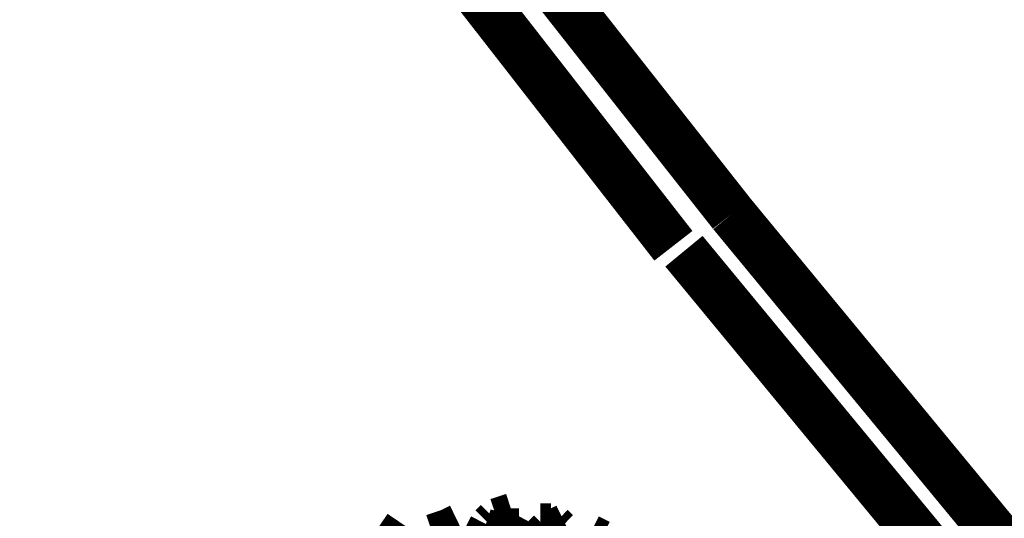
# Model space of a CAD drawing. Units: millimetres. Extents: x -35276 to 289, y 22 to 35698.
# Drawn here: x 160 to 163, y 332 to 333 of the extents above; entities that cross this region are included whole.
import ezdxf

# ---------------------------------------------------------------- set-up
doc = ezdxf.new("R2010")
doc.units = ezdxf.units.MM
doc.layers.add('P', color=7, linetype='Continuous')

msp = doc.modelspace()

# ---------------------------------------------------------------- linework, layer by layer
at = {"layer": 'P', "const_width": 0.16}
for points in [[(157.004, 339.125), (161.943, 332.846)], [(156.986, 338.861), (161.749, 332.74)], [(161.943, 332.846), (165.329, 328.736)], [(161.784, 332.722), (165.171, 328.613)], [(161.149, 331.805), (161.167, 331.823)], [(161.167, 331.823), (161.219, 331.84)], [(161.219, 331.84), (161.202, 331.788)], [(160.831, 331.752), (160.867, 331.805)], [(160.867, 331.805), (160.867, 331.752)], [(160.955, 331.77), (161.008, 331.788)], [(161.008, 331.788), (161.043, 331.805)], [(161.043, 331.805), (161.043, 331.77)], [(161.131, 331.77), (161.149, 331.805)], [(161.167, 331.752), (161.184, 331.788)], [(161.202, 331.788), (161.237, 331.788)], [(161.237, 331.788), (161.237, 331.752)], [(161.29, 331.77), (161.308, 331.805)], [(161.308, 331.805), (161.343, 331.805)], [(161.325, 331.77), (161.343, 331.788)], [(161.343, 331.805), (161.361, 331.788)], [(161.361, 331.788), (161.396, 331.805)], [(161.396, 331.805), (161.378, 331.77)], [(160.955, 331.752), (160.955, 331.77)], [(161.008, 331.735), (161.025, 331.77)], [(161.043, 331.77), (161.061, 331.752)], [(161.131, 331.752), (161.131, 331.77)], [(161.272, 331.735), (161.29, 331.77)], [(161.308, 331.752), (161.325, 331.77)], [(161.378, 331.77), (161.396, 331.717)], [(161.449, 331.735), (161.466, 331.77)], [(161.466, 331.77), (161.502, 331.752)]]:
    msp.add_lwpolyline(points, dxfattribs=at)

doc.saveas('drawing.dxf')
